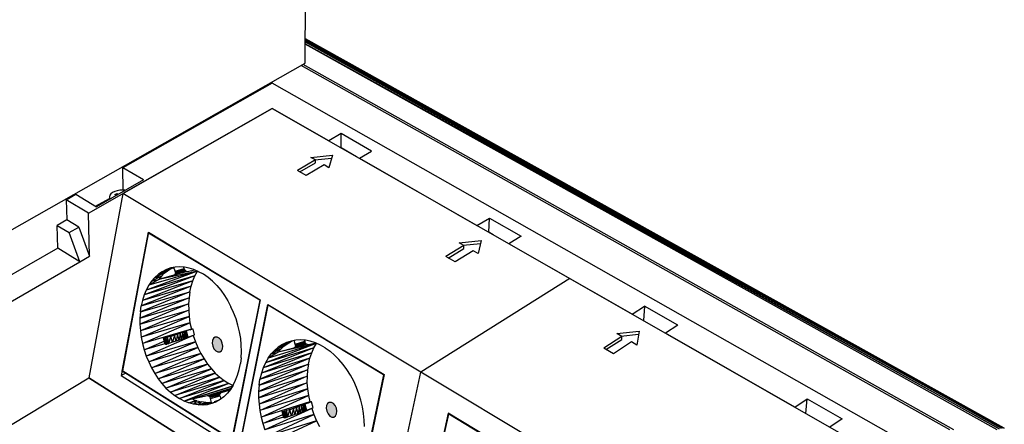
# Model space of a CAD drawing. Units: millimetres. Extents: x 23952 to 24482, y 1563 to 2364.
# Drawn here: x 24054 to 24215, y 1676 to 1743 of the extents above; entities that cross this region are included whole.
import ezdxf

# ---------------------------------------------------------------- set-up
doc = ezdxf.new("R2010")
doc.units = ezdxf.units.MM

# ---------------------------------------------------------------- blocks, each defined once
blk = doc.blocks.new('aerghadfb')
h = blk.add_hatch(color=256)
edge = h.paths.add_edge_path()
edge.add_ellipse((7745.92, 123.86), major_axis=(0.54, -1.73), ratio=0.651289, start_angle=0, end_angle=360, ccw=False)
edge = h.paths.add_edge_path()
edge.add_ellipse((7772.69, 108.58), major_axis=(0.54, -1.73), ratio=0.651289, start_angle=0, end_angle=360, ccw=False)
edge = h.paths.add_edge_path()
edge.add_ellipse((7814.32, 84.83), major_axis=(0.54, -1.73), ratio=0.651289, start_angle=0, end_angle=360, ccw=False)
edge = h.paths.add_edge_path()
edge.add_ellipse((7844.21, 67.77), major_axis=(0.54, -1.73), ratio=0.651289, start_angle=0, end_angle=360, ccw=False)
for p, q in [((7766.47, 189.79), (7767.36, 377.55)), ((7766.47, 195.63), (7930.48, 104.28)), ((7930.48, 104.28), (7766.47, 195.52)), ((7766.47, 195.52), (7930.09, 104.34)), ((7930.09, 104.34), (7766.47, 195.25)), ((7766.47, 195.25), (7929.71, 104.28)), ((7929.71, 104.28), (7766.47, 194.91)), ((7766.47, 194.86), (7929.27, 104.12)), ((7929.27, 104.12), (7766.47, 194.36)), ((7928.77, 103.84), (7766.47, 194.31)), ((7606.6, 99.1), (7766.47, 189.79)), ((7918.68, 103.84), (7765.98, 189.51)), ((7917.69, 103.84), (7765.54, 189.24)), ((7758.76, 185.16), (7723.75, 165.31)), ((7758.76, 185.16), (7758.76, 185.38)), ((7910.74, 98.99), (7758.76, 185.16)), ((7715.65, 154.62), (7758.76, 179.2)), ((7758.76, 179.2), (7723.75, 159.25)), ((7772.04, 171.6), (7758.76, 179.2)), ((7758.76, 179.2), (7828.6, 139.35)), ((7774.96, 173.3), (7772.04, 171.6)), ((7774.91, 170), (7774.96, 173.3)), ((7782.07, 169.22), (7774.96, 173.3)), ((7774.85, 169.94), (7774.91, 170)), ((7778.49, 167.9), (7774.91, 170)), ((7779.21, 167.52), (7782.07, 169.22)), ((7768.9, 167.13), (7764.65, 164.65)), ((7765.21, 164.32), (7768.9, 166.47)), ((7767.8, 167.74), (7772.87, 168.29)), ((7768.9, 167.13), (7767.8, 167.74)), ((7768.79, 167.13), (7772.65, 167.57)), ((7768.9, 166.47), (7768.9, 167.13)), ((7772.87, 168.29), (7772.04, 165.31)), ((7779.21, 167.52), (7806.77, 151.8)), ((7728.55, 162.5), (7723.75, 165.31)), ((7723.8, 160.02), (7723.75, 165.31)), ((7766.69, 163.49), (7764.65, 164.65)), ((7770.94, 165.97), (7766.69, 163.49)), ((7772.04, 165.31), (7770.94, 165.97)), ((7728.55, 162.5), (7717.52, 156.16)), ((7721.32, 159.47), (7720.94, 159.19)), ((7721.82, 159.74), (7721.32, 159.47)), ((7722.37, 159.91), (7721.82, 159.74)), ((7722.98, 160.02), (7722.37, 159.91)), ((7723.64, 160.07), (7722.98, 160.02)), ((7724.19, 160.02), (7723.64, 160.07)), ((7710.41, 157.76), (7712.72, 159.08)), ((7715.65, 154.62), (7710.41, 157.76)), ((7710.41, 157.76), (7710.57, 153.07)), ((7712.72, 159.08), (7717.52, 156.16)), ((7723.75, 159.25), (7715.76, 116.03)), ((7717.3, 156.27), (7720.55, 158.09)), ((7720.66, 158.86), (7720.55, 158.47)), ((7720.55, 158.47), (7720.55, 158.09)), ((7720.55, 158.09), (7720.55, 157.87)), ((7720.55, 157.92), (7720.55, 158.09)), ((7720.55, 158.09), (7720.55, 157.87)), ((7720.94, 159.19), (7720.66, 158.86)), ((7721.87, 159.03), (7722.37, 159.3)), ((7722.15, 158.81), (7721.87, 159.03)), ((7722.37, 158.92), (7722.37, 159.3)), ((7722.37, 159.3), (7722.65, 159.08)), ((7793.6, 117.4), (7723.75, 159.25)), ((7710.57, 153.07), (7708.31, 151.8)), ((7713.39, 151.36), (7710.57, 153.07)), ((7715.92, 144.58), (7715.65, 154.62)), ((7806.77, 151.8), (7809.69, 153.51)), ((7809.58, 150.21), (7809.69, 153.51)), ((7809.69, 153.51), (7817.14, 149.27)), ((7708.31, 151.8), (7711.12, 150.1)), ((7708.48, 146.46), (7708.31, 151.8)), ((7711.12, 150.1), (7713.39, 151.36)), ((7713.39, 151.36), (7715.92, 144.58)), ((7729.7, 150.21), (7723.36, 116.58)), ((7723.53, 117.63), (7729.7, 150.21)), ((7729.7, 150.21), (7755.94, 134.33)), ((7729.7, 150.21), (7755.94, 134.33)), ((7806.77, 151.8), (7806.72, 151.75)), ((7809.53, 150.15), (7809.58, 150.21)), ((7810.58, 149.6), (7809.58, 150.21)), ((7713.66, 143.26), (7711.12, 150.1)), ((7723.69, 117.68), (7729.76, 149.99)), ((7729.76, 149.99), (7729.92, 150.04)), ((7755.83, 134.27), (7729.76, 149.99)), ((7802.58, 147.73), (7807.76, 148.28)), ((7807.76, 148.28), (7807.05, 145.19)), ((7817.14, 149.27), (7814.27, 147.5)), ((7708.48, 146.46), (7694.81, 138.63)), ((7713.66, 143.26), (7708.48, 146.46)), ((7803.74, 147.06), (7799.49, 144.47)), ((7800.05, 144.14), (7803.74, 146.4)), ((7805.89, 145.85), (7801.64, 143.26)), ((7803.74, 147.06), (7802.58, 147.73)), ((7803.52, 147.12), (7807.6, 147.56)), ((7803.74, 146.4), (7803.74, 147.06)), ((7807.05, 145.19), (7805.89, 145.85)), ((7843.16, 131.02), (7814.27, 147.5)), ((7664.27, 114.76), (7713.66, 143.26)), ((7713.66, 143.26), (7715.92, 144.58)), ((7801.64, 143.26), (7799.49, 144.47)), ((7741.22, 141.05), (7729.21, 136.64)), ((7741.22, 141.05), (7729.81, 137.75)), ((7734.17, 141.11), (7732.07, 140.34)), ((7732.96, 140.94), (7732.07, 140.34)), ((7741.22, 141.05), (7732.13, 139.13)), ((7734.88, 141.61), (7732.96, 140.94)), ((7733.95, 141.44), (7732.96, 140.94)), ((7732.96, 140.94), (7734.17, 141.11)), ((7733.45, 140.56), (7734.17, 141.11)), ((7735.38, 141.88), (7733.95, 141.44)), ((7734.94, 141.83), (7733.95, 141.44)), ((7733.95, 141.44), (7734.88, 141.61)), ((7734.17, 141.11), (7734.88, 141.61)), ((7734.88, 141.61), (7735.55, 141.88)), ((7735.99, 141.99), (7734.94, 141.83)), ((7738.58, 140.94), (7735.66, 140.12)), ((7735.99, 141.05), (7735.71, 141.94)), ((7738.47, 141.05), (7735.82, 140.23)), ((7735.82, 140.23), (7738.52, 141)), ((7738.58, 141), (7735.82, 140.23)), ((7737.09, 142.1), (7735.99, 141.99)), ((7735.99, 141.05), (7738.08, 141.66)), ((7738.36, 141.22), (7735.99, 140.45)), ((7735.99, 140.45), (7738.41, 141.16)), ((7736.04, 140.72), (7735.99, 141.05)), ((7738.19, 141.44), (7736.04, 140.72)), ((7736.04, 140.72), (7738.25, 141.39)), ((7738.19, 141.99), (7737.09, 142.1)), ((7738.14, 141.61), (7738.03, 141.99)), ((7738.3, 141.33), (7738.14, 141.61)), ((7739.3, 141.77), (7738.19, 141.99)), ((7738.47, 141.11), (7738.3, 141.33)), ((7738.36, 141.11), (7738.61, 141.11)), ((7738.69, 140.94), (7738.47, 141.11)), ((7738.91, 140.94), (7738.69, 140.94)), ((7740.56, 141.33), (7738.91, 140.94)), ((7740.4, 141.44), (7739.3, 141.77)), ((7741.5, 140.94), (7740.4, 141.44)), ((7740.62, 139.95), (7741.22, 141.05)), ((7741.11, 141.05), (7741.36, 141.05)), ((7742.6, 140.34), (7741.5, 140.94)), ((7740.12, 138.79), (7728.32, 134.22)), ((7740.62, 139.95), (7728.71, 135.49)), ((7740.12, 138.79), (7728.71, 135.49)), ((7740.62, 139.95), (7729.21, 136.64)), ((7732.13, 139.13), (7729.81, 137.75)), ((7730.47, 138.74), (7729.81, 137.75)), ((7732.79, 139.9), (7730.47, 138.74)), ((7731.25, 139.57), (7730.47, 138.74)), ((7730.47, 138.74), (7732.13, 139.13)), ((7733.45, 140.56), (7731.25, 139.57)), ((7732.07, 140.34), (7731.25, 139.57)), ((7731.25, 139.57), (7732.79, 139.9)), ((7732.07, 140.34), (7733.45, 140.56)), ((7735.66, 140.12), (7732.13, 139.13)), ((7732.79, 139.9), (7732.13, 139.13)), ((7733.45, 140.56), (7732.79, 139.9)), ((7735.82, 140.23), (7735.66, 140.12)), ((7735.99, 140.45), (7735.82, 140.23)), ((7736.04, 140.72), (7735.99, 140.45)), ((7739.74, 137.53), (7740.12, 138.79)), ((7740.12, 138.79), (7740.62, 139.95)), ((7743.71, 139.57), (7742.6, 140.34)), ((7744.75, 138.68), (7743.71, 139.57)), ((7744.75, 138.68), (7745.75, 137.69)), ((7828.6, 139.35), (7793.6, 117.4)), ((7828.6, 139.35), (7905.34, 95.52)), ((7739.74, 137.53), (7728.05, 132.9)), ((7739.74, 137.53), (7728.32, 134.22)), ((7729.21, 136.64), (7728.71, 135.49)), ((7729.81, 137.75), (7729.21, 136.64)), ((7739.46, 136.2), (7739.74, 137.53)), ((7745.75, 137.69), (7746.68, 136.59)), ((7746.68, 136.59), (7747.56, 135.38)), ((7739.24, 134.83), (7727.72, 130.08)), ((7739.46, 136.2), (7727.83, 131.52)), ((7727.83, 131.52), (7739.24, 134.83)), ((7728.05, 132.9), (7739.46, 136.2)), ((7728.32, 134.22), (7728.05, 132.9)), ((7728.71, 135.49), (7728.32, 134.22)), ((7739.24, 134.83), (7739.13, 133.39)), ((7739.46, 136.2), (7739.24, 134.83)), ((7747.56, 135.38), (7748.34, 134.11)), ((7748.34, 134.11), (7749.05, 132.73)), ((7755.94, 134.33), (7749.16, 100.31)), ((7755.83, 134.27), (7749.27, 101.64)), ((7755.94, 134.33), (7749.38, 101.42)), ((7755.89, 134.27), (7755.83, 134.27)), ((7727.72, 130.08), (7739.13, 133.39)), ((7739.13, 133.39), (7727.72, 128.65)), ((7727.72, 128.65), (7739.18, 131.9)), ((7727.83, 131.52), (7728.05, 132.9)), ((7739.18, 131.9), (7727.83, 127.11)), ((7739.13, 133.39), (7739.18, 131.9)), ((7739.18, 131.9), (7739.3, 130.41)), ((7749.71, 131.35), (7749.05, 132.73)), ((7750.93, 99.21), (7757.76, 133.28)), ((7751.26, 100.37), (7757.82, 133.06)), ((7757.76, 133.28), (7785.05, 116.8)), ((7757.82, 133.06), (7757.98, 133.12)), ((7784.89, 116.74), (7757.82, 133.06)), ((7843.16, 131.02), (7846.08, 132.84)), ((7846.08, 132.84), (7845.86, 129.48)), ((7853.91, 128.38), (7846.08, 132.84)), ((7727.83, 131.52), (7727.72, 130.08)), ((7727.72, 130.08), (7727.72, 128.65)), ((7739.3, 130.41), (7727.83, 127.11)), ((7727.99, 125.62), (7739.3, 130.41)), ((7739.3, 130.41), (7739.46, 128.93)), ((7750.27, 129.86), (7749.71, 131.35)), ((7750.71, 128.38), (7750.27, 129.86)), ((7727.72, 128.65), (7727.83, 127.11)), ((7727.83, 127.11), (7727.99, 125.62)), ((7739.46, 128.93), (7727.99, 125.62)), ((7728.32, 124.13), (7739.46, 128.93)), ((7739.79, 127.44), (7728.32, 124.13)), ((7738.58, 127.05), (7738.36, 126.94)), ((7740.18, 127.49), (7738.58, 127.05)), ((7738.58, 127.05), (7738.96, 125.62)), ((7739.46, 128.93), (7739.79, 127.44)), ((7739.52, 127.33), (7739.79, 127.44)), ((7739.79, 127.38), (7739.79, 127.44)), ((7740.18, 127.49), (7739.9, 127.44)), ((7740.56, 126.11), (7740.18, 127.49)), ((7751.09, 126.83), (7750.71, 128.38)), ((7853.91, 128.38), (7850.98, 126.5)), ((7727.99, 125.62), (7728.32, 124.13)), ((7740.23, 125.95), (7729.21, 121.15)), ((7733.23, 125.34), (7733.62, 125.45)), ((7733.62, 123.91), (7733.23, 125.34)), ((7733.23, 125.34), (7733.34, 125.34)), ((7733.73, 123.91), (7733.23, 125.34)), ((7733.34, 125.34), (7733.56, 125.4)), ((7733.34, 125.34), (7733.73, 123.91)), ((7733.56, 125.4), (7733.84, 125.45)), ((7733.95, 123.96), (7733.56, 125.4)), ((7733.56, 125.4), (7733.73, 123.91)), ((7733.62, 125.45), (7733.62, 125.4)), ((7733.62, 125.45), (7733.62, 125.4)), ((7733.62, 125.45), (7733.67, 125.45)), ((7733.67, 125.4), (7733.67, 125.45)), ((7733.67, 125.45), (7733.78, 125.45)), ((7733.78, 125.45), (7733.89, 125.51)), ((7733.84, 125.45), (7734.11, 125.56)), ((7734.22, 124.08), (7733.84, 125.45)), ((7734.5, 124.13), (7733.84, 125.45)), ((7733.84, 125.45), (7733.95, 123.96)), ((7733.89, 125.51), (7734, 125.56)), ((7734.77, 125.78), (7734, 125.56)), ((7735, 125.78), (7734.11, 125.56)), ((7734.11, 125.56), (7734.5, 124.13)), ((7734.5, 124.13), (7735, 125.78)), ((7735.55, 126), (7734.77, 125.78)), ((7735.82, 126.06), (7735, 125.78)), ((7735.38, 124.41), (7735, 125.78)), ((7735.82, 126.06), (7735.38, 124.41)), ((7736.21, 126.23), (7735.55, 126)), ((7736.54, 126.28), (7735.82, 126.06)), ((7736.21, 124.63), (7735.82, 126.06)), ((7736.54, 126.28), (7736.21, 124.63)), ((7736.92, 124.85), (7736.21, 124.63)), ((7737.2, 126.5), (7736.54, 126.28)), ((7736.92, 124.85), (7736.54, 126.28)), ((7737.31, 126.56), (7736.87, 126.39)), ((7737.2, 126.5), (7736.92, 124.85)), ((7737.59, 125.07), (7736.92, 124.85)), ((7737.7, 126.67), (7737.2, 126.5)), ((7737.59, 125.07), (7737.2, 126.5)), ((7737.7, 126.67), (7737.59, 125.07)), ((7738.08, 125.23), (7737.59, 125.07)), ((7737.97, 126.78), (7737.7, 126.67)), ((7738.14, 126.78), (7737.7, 126.67)), ((7738.08, 125.23), (7737.7, 126.67)), ((7737.92, 126.83), (7737.81, 126.78)), ((7737.81, 126.78), (7737.81, 126.67)), ((7737.81, 126.78), (7737.86, 126.78)), ((7737.86, 126.72), (7737.86, 126.78)), ((7737.86, 126.78), (7737.97, 126.78)), ((7737.86, 126.78), (7737.86, 126.72)), ((7738.14, 126.78), (7738.08, 125.23)), ((7738.52, 125.4), (7738.08, 125.23)), ((7738.41, 126.89), (7738.14, 126.78)), ((7738.52, 125.4), (7738.14, 126.78)), ((7738.36, 126.94), (7738.25, 126.89)), ((7738.41, 126.89), (7738.25, 126.89)), ((7738.36, 126.94), (7738.36, 126.89)), ((7738.36, 126.89), (7738.36, 126.94)), ((7738.41, 126.89), (7738.52, 125.4)), ((7738.8, 125.51), (7738.41, 126.89)), ((7738.96, 125.62), (7738.41, 126.67)), ((7738.8, 125.51), (7738.52, 125.4)), ((7738.74, 125.51), (7738.96, 125.62)), ((7738.8, 125.51), (7740.23, 125.95)), ((7738.96, 125.62), (7740.56, 126.11)), ((7740.23, 125.95), (7740.18, 126)), ((7740.23, 125.95), (7740.73, 124.52)), ((7751.37, 125.29), (7751.09, 126.83)), ((7751.48, 123.8), (7751.37, 125.29)), ((7763.06, 124.52), (7763.55, 124.74)), ((7764.27, 124.9), (7763.17, 124.68)), ((7764.16, 123.96), (7763.88, 124.79)), ((7765.37, 124.96), (7764.27, 124.9)), ((7766.53, 124.85), (7765.37, 124.96)), ((7766.47, 124.52), (7766.36, 124.85)), ((7767.69, 124.63), (7766.53, 124.85)), ((7840.79, 125.73), (7836.54, 123.03)), ((7837.04, 122.7), (7840.79, 125.07)), ((7839.57, 126.45), (7844.87, 127)), ((7840.79, 125.73), (7839.57, 126.45)), ((7840.51, 125.84), (7844.7, 126.28)), ((7840.79, 125.07), (7840.79, 125.73)), ((7844.87, 127), (7844.26, 123.74)), ((7881.36, 109.19), (7850.98, 126.5)), ((7728.32, 124.13), (7728.71, 122.64)), ((7728.71, 122.64), (7733.4, 124.63)), ((7733.56, 124.02), (7728.71, 122.64)), ((7728.71, 122.64), (7729.21, 121.15)), ((7740.73, 124.52), (7729.21, 121.15)), ((7729.81, 119.78), (7740.73, 124.52)), ((7741.33, 123.14), (7729.81, 119.78)), ((7730.47, 118.4), (7741.33, 123.14)), ((7733.73, 123.91), (7733.62, 123.91)), ((7733.73, 123.91), (7733.95, 123.96)), ((7733.95, 123.96), (7734.22, 124.08)), ((7734.22, 124.08), (7734.5, 124.13)), ((7734.28, 124.08), (7734.22, 124.08)), ((7734.22, 124.08), (7734.28, 124.08)), ((7734.28, 124.08), (7734.22, 124.08)), ((7735.38, 124.41), (7734.5, 124.13)), ((7736.21, 124.63), (7735.38, 124.41)), ((7740.73, 124.52), (7741.33, 123.14)), ((7741.33, 123.14), (7742, 121.76)), ((7751.53, 122.26), (7751.48, 123.8)), ((7768.51, 123.08), (7756.66, 118.4)), ((7769.06, 124.13), (7757.21, 119.55)), ((7768.51, 123.08), (7757.21, 119.55)), ((7769.06, 124.13), (7757.82, 120.66)), ((7760.8, 122.81), (7758.53, 121.65)), ((7759.31, 122.48), (7758.53, 121.65)), ((7761.51, 123.47), (7759.31, 122.48)), ((7760.19, 123.25), (7759.31, 122.48)), ((7759.31, 122.48), (7760.8, 122.81)), ((7769.06, 124.13), (7760.19, 122.09)), ((7762.28, 124.02), (7760.19, 123.25)), ((7761.13, 123.85), (7760.19, 123.25)), ((7760.19, 123.25), (7761.51, 123.47)), ((7763.83, 123.03), (7760.19, 122.09)), ((7760.8, 122.81), (7760.19, 122.09)), ((7761.51, 123.47), (7760.8, 122.81)), ((7763.06, 124.52), (7761.13, 123.85)), ((7762.12, 124.35), (7761.13, 123.85)), ((7761.13, 123.85), (7762.28, 124.02)), ((7761.51, 123.47), (7762.28, 124.02)), ((7763.17, 124.68), (7762.12, 124.35)), ((7763.17, 124.68), (7762.12, 124.35)), ((7762.12, 124.35), (7763.06, 124.52)), ((7762.28, 124.02), (7763.06, 124.52)), ((7766.75, 123.91), (7763.83, 123.03)), ((7764.05, 123.14), (7763.83, 123.03)), ((7766.69, 124.02), (7764.05, 123.14)), ((7764.05, 123.14), (7766.69, 123.96)), ((7766.69, 123.96), (7764.05, 123.14)), ((7764.16, 123.36), (7764.05, 123.14)), ((7764.16, 123.96), (7766.42, 124.68)), ((7766.53, 124.19), (7764.16, 123.36)), ((7764.16, 123.36), (7766.58, 124.13)), ((7764.21, 123.63), (7764.16, 123.96)), ((7764.21, 123.63), (7764.16, 123.36)), ((7766.47, 124.41), (7764.21, 123.63)), ((7764.21, 123.63), (7766.47, 124.35)), ((7766.58, 124.19), (7766.47, 124.52)), ((7766.75, 123.96), (7766.58, 124.19)), ((7767.02, 123.85), (7766.75, 123.96)), ((7766.75, 123.96), (7766.8, 123.96)), ((7766.8, 123.96), (7766.75, 123.96)), ((7767.25, 123.8), (7767.02, 123.85)), ((7769.01, 124.19), (7767.25, 123.8)), ((7768.9, 124.24), (7767.69, 124.63)), ((7768.02, 121.93), (7768.51, 123.08)), ((7768.51, 123.08), (7769.12, 124.13)), ((7770.06, 123.74), (7768.9, 124.24)), ((7771.16, 123.08), (7770.06, 123.74)), ((7771.16, 123.08), (7772.32, 122.31)), ((7838.8, 121.7), (7836.54, 123.03)), ((7843.05, 124.46), (7838.8, 121.7)), ((7844.26, 123.74), (7843.05, 124.46)), ((7729.21, 121.15), (7729.81, 119.78)), ((7742, 121.76), (7730.47, 118.4)), ((7731.19, 117.07), (7742, 121.76)), ((7742.77, 120.49), (7731.19, 117.07)), ((7732.02, 115.86), (7742.77, 120.49)), ((7742, 121.76), (7742.77, 120.49)), ((7742.77, 120.49), (7743.6, 119.28)), ((7751.48, 120.77), (7751.31, 119.39)), ((7751.48, 120.77), (7751.53, 122.26)), ((7767.58, 120.66), (7755.89, 115.75)), ((7768.02, 121.93), (7756.22, 117.13)), ((7767.58, 120.66), (7756.22, 117.13)), ((7768.02, 121.93), (7756.66, 118.4)), ((7757.82, 120.66), (7757.21, 119.55)), ((7760.19, 122.09), (7757.82, 120.66)), ((7757.82, 120.66), (7758.53, 121.65)), ((7758.53, 121.65), (7760.19, 122.09)), ((7767.25, 119.28), (7767.58, 120.66)), ((7767.58, 120.66), (7768.02, 121.93)), ((7772.32, 122.31), (7773.36, 121.37)), ((7773.36, 121.37), (7774.41, 120.38)), ((7775.4, 119.22), (7774.41, 120.38)), ((7729.81, 119.78), (7730.47, 118.4)), ((7730.47, 118.4), (7731.19, 117.07)), ((7743.6, 119.28), (7732.02, 115.86)), ((7732.9, 114.7), (7743.6, 119.28)), ((7744.48, 118.18), (7732.9, 114.7)), ((7733.84, 113.66), (7744.48, 118.18)), ((7743.6, 119.28), (7744.48, 118.18)), ((7744.48, 118.18), (7745.41, 117.13)), ((7750.65, 116.69), (7751.04, 118.01)), ((7751.04, 118.01), (7751.31, 119.39)), ((7767.02, 117.9), (7755.56, 112.88)), ((7767.25, 119.28), (7755.67, 114.37)), ((7755.67, 114.37), (7767.02, 117.9)), ((7755.89, 115.75), (7767.25, 119.28)), ((7756.66, 118.4), (7756.22, 117.13)), ((7757.21, 119.55), (7756.66, 118.4)), ((7767.02, 117.9), (7766.97, 116.41)), ((7767.25, 119.28), (7767.02, 117.9)), ((7776.29, 118.01), (7775.4, 119.22)), ((7777.11, 116.69), (7776.29, 118.01)), ((7684.5, 97.34), (7715.76, 116.03)), ((7830.81, 43.26), (7715.76, 116.03)), ((7715.76, 116.03), (7784, 72.86)), ((7724.41, 117.18), (7723.36, 116.58)), ((7723.36, 116.58), (7749.16, 100.31)), ((7749.38, 101.42), (7723.53, 117.63)), ((7723.69, 117.68), (7749.27, 101.64)), ((7731.19, 117.07), (7732.02, 115.86)), ((7732.02, 115.86), (7732.9, 114.7)), ((7745.41, 117.13), (7733.84, 113.66)), ((7734.88, 112.72), (7745.41, 117.13)), ((7746.46, 116.25), (7734.88, 112.72)), ((7735.88, 111.89), (7746.46, 116.25)), ((7745.41, 117.13), (7746.46, 116.25)), ((7746.46, 116.25), (7747.51, 115.42)), ((7750.16, 115.48), (7750.65, 116.69)), ((7755.56, 112.88), (7766.97, 116.41)), ((7766.97, 116.41), (7755.56, 111.4)), ((7755.67, 114.37), (7755.89, 115.75)), ((7756.22, 117.13), (7755.89, 115.75)), ((7766.97, 116.41), (7766.91, 114.92)), ((7777.88, 115.31), (7777.11, 116.69)), ((7785.05, 116.8), (7777.72, 82.34)), ((7784.89, 116.74), (7777.88, 83.67)), ((7784, 72.86), (7793.6, 117.4)), ((7785, 116.74), (7784.89, 116.74)), ((7870.61, 71.26), (7793.6, 117.4)), ((7732.9, 114.7), (7733.84, 113.66)), ((7733.84, 113.66), (7734.88, 112.72)), ((7747.51, 115.42), (7735.88, 111.89)), ((7736.98, 111.23), (7747.51, 115.42)), ((7748.56, 114.76), (7736.98, 111.23)), ((7748.56, 114.76), (7738.08, 110.62)), ((7738.08, 110.62), (7749.44, 114.1)), ((7749.44, 114.1), (7739.96, 111.12)), ((7743.54, 111.89), (7749.16, 113.66)), ((7743.76, 111.84), (7749.11, 113.6)), ((7749.05, 113.55), (7743.76, 111.84)), ((7743.76, 111.84), (7749, 113.44)), ((7743.98, 111.73), (7748.94, 113.33)), ((7746.85, 112.61), (7748.89, 113.27)), ((7747.51, 115.42), (7748.56, 114.76)), ((7748.94, 113.33), (7748.23, 112.44)), ((7749.49, 114.26), (7748.56, 114.76)), ((7749.49, 114.26), (7748.56, 114.76)), ((7749.6, 114.37), (7748.94, 113.33)), ((7749.6, 114.37), (7750.16, 115.48)), ((7755.56, 111.4), (7766.91, 114.92)), ((7755.67, 114.37), (7755.56, 112.88)), ((7766.91, 114.92), (7755.67, 109.91)), ((7767.02, 113.44), (7755.67, 109.91)), ((7755.83, 108.36), (7767.02, 113.44)), ((7766.91, 114.92), (7767.02, 113.44)), ((7767.02, 113.44), (7767.25, 111.89)), ((7778.55, 113.82), (7777.88, 115.31)), ((7779.1, 112.33), (7778.55, 113.82)), ((7734.88, 112.72), (7735.88, 111.89)), ((7735.88, 111.89), (7736.98, 111.23)), ((7738.08, 110.62), (7736.98, 111.23)), ((7739.96, 111.12), (7743.54, 111.89)), ((7740.56, 110.84), (7739.96, 111.12)), ((7743.76, 111.84), (7743.54, 111.89)), ((7743.76, 111.84), (7743.98, 111.73)), ((7743.98, 111.73), (7744.2, 111.51)), ((7744.2, 111.51), (7746.52, 112.33)), ((7746.46, 112.22), (7744.2, 111.51)), ((7744.2, 111.51), (7746.46, 112.11)), ((7744.31, 111.18), (7744.2, 111.51)), ((7744.31, 111.18), (7746.46, 111.84)), ((7744.53, 110.24), (7744.31, 111.18)), ((7745.19, 110.51), (7746.41, 110.9)), ((7746.52, 110.95), (7745.58, 110.46)), ((7746.46, 112), (7746.52, 112.28)), ((7746.52, 111.67), (7746.46, 112)), ((7746.63, 112.5), (7746.52, 112.28)), ((7746.52, 111.67), (7746.68, 111.06)), ((7747.4, 111.62), (7746.52, 110.95)), ((7746.85, 112.61), (7746.63, 112.5)), ((7748.72, 113.05), (7746.85, 112.61)), ((7748.23, 112.44), (7747.4, 111.62)), ((7755.56, 112.88), (7755.56, 111.4)), ((7755.56, 111.4), (7755.67, 109.91)), ((7767.25, 111.89), (7755.83, 108.36)), ((7756.16, 106.82), (7767.25, 111.89)), ((7767.25, 111.89), (7767.58, 110.4)), ((7779.54, 110.79), (7779.1, 112.33)), ((7881.36, 109.19), (7884.23, 111.12)), ((7883.95, 107.7), (7884.23, 111.12)), ((7884.23, 111.12), (7892.44, 106.43)), ((7739.18, 110.18), (7738.08, 110.62)), ((7739.18, 110.18), (7740.73, 110.73)), ((7739.18, 110.18), (7741.11, 110.68)), ((7740.29, 109.85), (7739.18, 110.18)), ((7741.11, 110.68), (7740.29, 109.85)), ((7742.16, 110.4), (7740.29, 109.85)), ((7741.39, 109.69), (7740.29, 109.85)), ((7741.11, 110.68), (7740.56, 110.84)), ((7741.11, 110.68), (7742.16, 110.4)), ((7742.16, 110.4), (7741.39, 109.69)), ((7741.39, 109.69), (7743.21, 110.24)), ((7742.49, 109.69), (7741.39, 109.69)), ((7743.21, 110.24), (7742.16, 110.4)), ((7744.15, 110.24), (7742.49, 109.69)), ((7744.26, 110.24), (7742.49, 109.69)), ((7742.49, 109.69), (7743.21, 110.24)), ((7742.49, 109.69), (7743.54, 109.8)), ((7743.21, 110.24), (7743.87, 110.24)), ((7743.54, 109.8), (7745.63, 110.46)), ((7743.54, 109.8), (7745.47, 110.4)), ((7744.59, 110.02), (7743.54, 109.8)), ((7743.87, 110.24), (7744.26, 110.24)), ((7745.58, 110.46), (7744.59, 110.02)), ((7755.67, 109.91), (7755.83, 108.36)), ((7767.58, 110.4), (7756.16, 106.82)), ((7768.02, 108.86), (7757.05, 103.84)), ((7762.89, 108.58), (7762.01, 108.36)), ((7762.39, 106.88), (7762.89, 108.58)), ((7763.44, 108.8), (7762.67, 108.58)), ((7763.72, 108.86), (7762.89, 108.58)), ((7763.28, 107.15), (7762.89, 108.58)), ((7763.72, 108.86), (7763.28, 107.15)), ((7764.1, 109.03), (7763.44, 108.8)), ((7764.43, 109.08), (7763.72, 108.86)), ((7764.1, 107.43), (7763.72, 108.86)), ((7764.71, 109.25), (7764.1, 109.03)), ((7764.43, 109.08), (7764.1, 107.43)), ((7765.04, 109.3), (7764.43, 109.08)), ((7764.82, 107.65), (7764.43, 109.08)), ((7765.15, 109.41), (7764.71, 109.25)), ((7765.04, 109.3), (7764.82, 107.65)), ((7765.59, 109.52), (7765.04, 109.3)), ((7765.43, 107.87), (7765.04, 109.3)), ((7765.54, 109.52), (7765.15, 109.41)), ((7765.59, 109.52), (7765.43, 107.87)), ((7765.81, 109.69), (7765.54, 109.52)), ((7765.98, 109.63), (7765.59, 109.52)), ((7765.98, 108.03), (7765.59, 109.52)), ((7765.7, 109.74), (7765.65, 109.69)), ((7765.65, 109.69), (7765.65, 109.58)), ((7765.65, 109.69), (7765.7, 109.63)), ((7765.87, 109.8), (7765.7, 109.74)), ((7765.7, 109.63), (7765.81, 109.69)), ((7765.7, 109.58), (7765.7, 109.63)), ((7765.7, 109.63), (7765.7, 109.58)), ((7766.25, 109.8), (7765.98, 109.63)), ((7765.98, 109.63), (7766.36, 108.2)), ((7765.98, 109.63), (7765.98, 108.03)), ((7766.14, 109.85), (7766.03, 109.8)), ((7766.09, 109.74), (7766.03, 109.8)), ((7766.25, 109.8), (7766.09, 109.74)), ((7767.69, 110.4), (7766.14, 109.85)), ((7766.42, 109.91), (7766.14, 109.85)), ((7766.14, 109.85), (7766.14, 109.74)), ((7766.14, 109.74), (7766.14, 109.85)), ((7766.36, 108.2), (7766.25, 109.8)), ((7766.64, 108.36), (7766.25, 109.8)), ((7766.8, 108.47), (7766.31, 109.36)), ((7767.96, 110.46), (7766.42, 109.91)), ((7766.42, 109.91), (7766.8, 108.47)), ((7766.8, 108.47), (7768.35, 109.03)), ((7767.02, 108.53), (7768.02, 108.86)), ((7767.19, 110.18), (7767.58, 110.4)), ((7767.58, 110.35), (7767.58, 110.4)), ((7767.96, 110.46), (7767.69, 110.4)), ((7768.35, 109.03), (7767.96, 110.46)), ((7768.02, 108.86), (7767.96, 108.86)), ((7768.02, 108.86), (7768.51, 107.43)), ((7779.92, 109.25), (7779.54, 110.79)), ((7780.2, 107.7), (7779.92, 109.25)), ((7755.83, 108.36), (7756.16, 106.82)), ((7756.16, 106.82), (7756.55, 105.33)), ((7756.55, 105.33), (7761.24, 107.48)), ((7761.4, 106.82), (7756.55, 105.33)), ((7768.51, 107.43), (7757.05, 103.84)), ((7757.65, 102.41), (7768.51, 107.43)), ((7761.07, 108.14), (7761.46, 108.25)), ((7761.46, 106.65), (7761.07, 108.14)), ((7761.07, 108.14), (7761.18, 108.14)), ((7761.57, 106.71), (7761.07, 108.14)), ((7761.18, 108.14), (7761.4, 108.2)), ((7761.18, 108.14), (7761.57, 106.71)), ((7761.4, 108.2), (7761.68, 108.25)), ((7761.84, 106.76), (7761.4, 108.2)), ((7761.4, 108.2), (7761.57, 106.71)), ((7761.46, 108.25), (7761.46, 108.2)), ((7761.46, 108.25), (7761.46, 108.2)), ((7761.46, 108.25), (7761.51, 108.25)), ((7761.73, 106.71), (7761.46, 106.65)), ((7761.57, 106.71), (7761.46, 106.65)), ((7761.51, 108.2), (7761.51, 108.25)), ((7761.51, 108.25), (7761.57, 108.25)), ((7761.57, 106.71), (7761.84, 106.76)), ((7761.62, 108.25), (7761.73, 108.31)), ((7761.68, 108.25), (7762.01, 108.36)), ((7762.12, 106.82), (7761.68, 108.25)), ((7762.39, 106.88), (7761.68, 108.25)), ((7761.68, 108.25), (7761.84, 106.76)), ((7761.73, 108.31), (7761.73, 108.25)), ((7761.73, 108.25), (7761.73, 108.31)), ((7761.73, 108.31), (7761.84, 108.31)), ((7761.79, 106.76), (7762.04, 106.76)), ((7761.84, 106.76), (7762.12, 106.82)), ((7761.9, 106.76), (7761.84, 106.76)), ((7761.84, 106.76), (7761.9, 106.76)), ((7761.9, 106.76), (7761.84, 106.76)), ((7761.84, 106.76), (7761.9, 106.76)), ((7762.01, 108.36), (7762.39, 106.88)), ((7762.12, 106.82), (7762.39, 106.88)), ((7763.28, 107.15), (7762.39, 106.88)), ((7764.1, 107.43), (7763.28, 107.15)), ((7764.82, 107.65), (7764.1, 107.43)), ((7765.43, 107.87), (7764.82, 107.65)), ((7765.98, 108.03), (7765.43, 107.87)), ((7766.36, 108.2), (7765.98, 108.03)), ((7766.64, 108.36), (7766.36, 108.2)), ((7766.8, 108.47), (7766.58, 108.42)), ((7768.51, 107.43), (7769.12, 105.99)), ((7780.31, 106.16), (7780.2, 107.7)), ((7800.05, 107.76), (7792.44, 73.14)), ((7792.82, 74.29), (7800.16, 107.54)), ((7828.99, 90.34), (7800.05, 107.76)), ((7800.16, 107.54), (7800.27, 107.59)), ((7828.82, 90.28), (7800.16, 107.54)), ((7892.44, 106.43), (7889.57, 104.5)), ((7756.55, 105.33), (7757.05, 103.84)), ((7769.12, 105.99), (7757.65, 102.41)), ((7758.37, 100.98), (7769.12, 105.99)), ((7769.12, 105.99), (7769.84, 104.61)), ((7780.37, 104.61), (7780.31, 106.16))]:
    blk.add_line(p, q)
at = {"extrusion": (0, 0, -1)}
for centre in [(7745.92, 123.86), (7772.69, 108.58)]:
    blk.add_ellipse(centre, major_axis=(0.54, -1.73), ratio=0.651289, dxfattribs=at)

msp = doc.modelspace()

# ---------------------------------------------------------------- block references
at = {"xscale": 0.6999999999998181, "yscale": 0.6999999999998181, "zscale": 0.6999999999998181}
msp.add_blockref('aerghadfb', (18664, 1602.72), dxfattribs=at)

doc.saveas('drawing.dxf')
